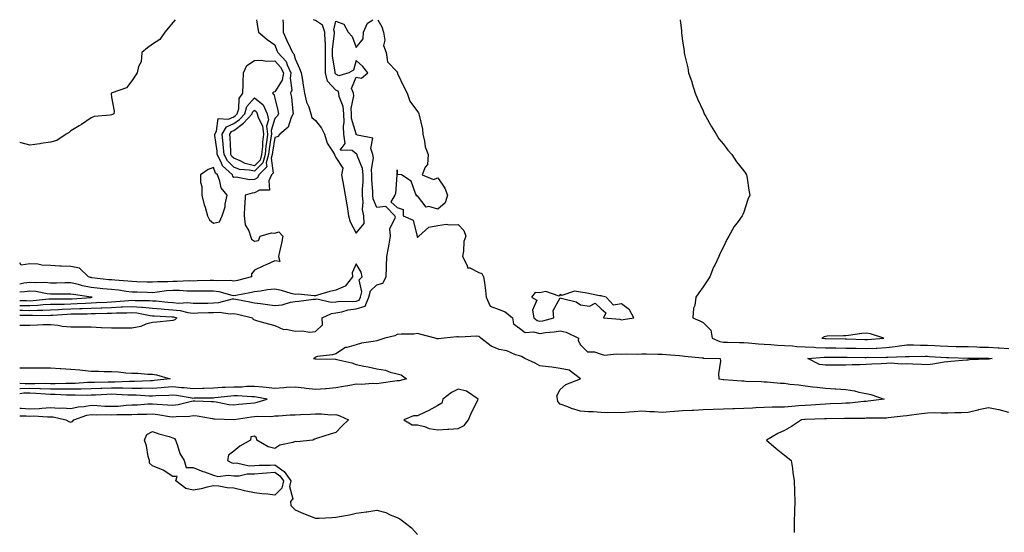
# Model space of a CAD drawing. Units: inches. Extents: x 1010723 to 1013363, y 7295258 to 7297898.
# Drawn here: x 1010723 to 1011206, y 7297647 to 7297898 of the extents above; entities that cross this region are included whole.
import ezdxf

# ---------------------------------------------------------------- set-up
doc = ezdxf.new("R2010")
doc.units = ezdxf.units.IN
doc.header["$MEASUREMENT"] = 0
doc.layers.add('Contour_10107295', color=7, linetype='Continuous', true_color=0x39b465)

msp = doc.modelspace()

# ---------------------------------------------------------------- linework, layer by layer
at = {"layer": 'Contour_10107295'}
for points in [[(1010799.16, 7297898, 3170), (1010798.05, 7297896.67, 3170), (1010795.93, 7297894.04, 3170), (1010794.12, 7297891.92, 3170), (1010791.65, 7297888.32, 3170), (1010788.05, 7297885.98, 3170), (1010785.68, 7297884.29, 3170), (1010782.89, 7297881.92, 3170), (1010782.64, 7297877.33, 3170), (1010781.26, 7297875.13, 3170), (1010780.66, 7297871.92, 3170), (1010779.56, 7297870.41, 3170), (1010778.05, 7297867.96, 3170), (1010775.43, 7297864.54, 3170), (1010768.32, 7297862.19, 3170), (1010768.05, 7297862.05, 3170), (1010767.98, 7297861.99, 3170), (1010767.89, 7297861.92, 3170), (1010767.81, 7297861.68, 3170), (1010768.05, 7297860.08, 3170), (1010769.29, 7297853.16, 3170), (1010769.09, 7297851.92, 3170), (1010768.43, 7297851.54, 3170), (1010768.05, 7297851.41, 3170), (1010767.36, 7297851.23, 3170), (1010759.47, 7297850.5, 3170), (1010758.05, 7297849.9, 3170), (1010753.29, 7297846.68, 3170), (1010752.09, 7297845.96, 3170), (1010748.05, 7297843.49, 3170), (1010747.27, 7297842.7, 3170), (1010745.73, 7297841.92, 3170), (1010741.13, 7297838.84, 3170), (1010738.05, 7297838.02, 3170), (1010733.41, 7297837.28, 3170), (1010732.82, 7297837.15, 3170), (1010728.05, 7297836.47, 3170), (1010723.72, 7297837.59, 3170), (1010723, 7297837.81, 3170)], [(1010839.16, 7297898, 3171), (1010839.76, 7297893.63, 3171), (1010840.04, 7297891.92, 3171), (1010844.38, 7297888.25, 3171), (1010848.05, 7297885.72, 3171), (1010849.09, 7297882.96, 3171), (1010849.57, 7297881.92, 3171), (1010853.63, 7297877.5, 3171), (1010854.12, 7297875.85, 3171), (1010855.97, 7297871.92, 3171), (1010855.54, 7297869.41, 3171), (1010856.48, 7297863.49, 3171), (1010855.84, 7297861.92, 3171), (1010856.21, 7297860.08, 3171), (1010856.97, 7297853, 3171), (1010857.15, 7297851.92, 3171), (1010856.17, 7297850.04, 3171), (1010854.57, 7297845.4, 3171), (1010850.51, 7297841.92, 3171), (1010849.44, 7297840.53, 3171), (1010848.05, 7297840.21, 3171), (1010846.88, 7297833.09, 3171), (1010846.78, 7297831.92, 3171), (1010846.28, 7297830.15, 3171), (1010847.25, 7297822.72, 3171), (1010846.45, 7297821.92, 3171), (1010845.12, 7297818.99, 3171), (1010845.54, 7297814.43, 3171), (1010840.51, 7297814.38, 3171), (1010838.05, 7297813.08, 3171), (1010836.95, 7297813.02, 3171), (1010833.6, 7297811.92, 3171), (1010833.37, 7297807.24, 3171), (1010833.27, 7297806.7, 3171), (1010833.11, 7297801.92, 3171), (1010833.52, 7297797.39, 3171), (1010835.42, 7297794.55, 3171), (1010836.2, 7297791.92, 3171), (1010836.62, 7297790.49, 3171), (1010838.05, 7297789.49, 3171), (1010840.13, 7297789.84, 3171), (1010840.88, 7297791.92, 3171), (1010846.48, 7297793.49, 3171), (1010848.05, 7297793.37, 3171), (1010850.13, 7297794, 3171), (1010852.06, 7297791.92, 3171), (1010851.44, 7297788.53, 3171), (1010850.32, 7297784.19, 3171), (1010849.85, 7297781.92, 3171), (1010850.48, 7297779.49, 3171), (1010848.05, 7297779.82, 3171), (1010844.19, 7297778.06, 3171), (1010842.61, 7297777.36, 3171), (1010838.05, 7297775.2, 3171), (1010836.59, 7297773.38, 3171), (1010836.67, 7297771.92, 3171), (1010829.74, 7297770.23, 3171), (1010828.05, 7297769.87, 3171), (1010826.29, 7297770.16, 3171), (1010819.97, 7297770, 3171), (1010818.05, 7297770.23, 3171), (1010816.32, 7297770.19, 3171), (1010810.05, 7297769.92, 3171), (1010808.05, 7297769.88, 3171), (1010806.05, 7297769.92, 3171), (1010800.26, 7297769.71, 3171), (1010798.05, 7297769.75, 3171), (1010795.7, 7297769.57, 3171), (1010790.49, 7297769.48, 3171), (1010788.05, 7297769.27, 3171), (1010785.48, 7297769.35, 3171), (1010780.41, 7297769.56, 3171), (1010778.05, 7297769.63, 3171), (1010776, 7297769.87, 3171), (1010769.72, 7297770.25, 3171), (1010768.05, 7297770.42, 3171), (1010766.69, 7297770.56, 3171), (1010758.45, 7297771.52, 3171), (1010758.05, 7297771.56, 3171), (1010757.75, 7297771.62, 3171), (1010756.66, 7297771.92, 3171), (1010752.34, 7297776.21, 3171), (1010748.05, 7297777.01, 3171), (1010743.32, 7297777.19, 3171), (1010742.7, 7297777.27, 3171), (1010738.05, 7297777.49, 3171), (1010733.85, 7297777.72, 3171), (1010731.83, 7297778.14, 3171), (1010728.05, 7297778.41, 3171), (1010723.74, 7297777.61, 3171), (1010723, 7297778.89, 3171)], [(1010723, 7297755.55, 3171), (1010724.41, 7297755.56, 3171), (1010728.05, 7297755.52, 3171), (1010731.81, 7297755.68, 3171), (1010734.34, 7297755.63, 3171), (1010738.05, 7297755.81, 3171), (1010742.09, 7297755.96, 3171), (1010743.87, 7297756.1, 3171), (1010748.05, 7297756.25, 3171), (1010752.53, 7297756.4, 3171), (1010753.57, 7297756.4, 3171), (1010758.05, 7297756.57, 3171), (1010762.89, 7297756.76, 3171), (1010763.2, 7297756.77, 3171), (1010768.05, 7297756.97, 3171), (1010772.78, 7297757.19, 3171), (1010773.37, 7297757.24, 3171), (1010778.05, 7297757.48, 3171), (1010782.9, 7297757.07, 3171), (1010783.21, 7297757.08, 3171), (1010788.05, 7297756.57, 3171), (1010792.36, 7297756.23, 3171), (1010793.81, 7297756.16, 3171), (1010798.05, 7297755.85, 3171), (1010801.65, 7297755.52, 3171), (1010805.45, 7297754.52, 3171), (1010808.05, 7297754.2, 3171), (1010810.37, 7297754.24, 3171), (1010815.54, 7297754.43, 3171), (1010818.05, 7297754.49, 3171), (1010820.76, 7297754.63, 3171), (1010826.16, 7297753.81, 3171), (1010828.05, 7297753.96, 3171), (1010829.74, 7297753.61, 3171), (1010837.13, 7297751.92, 3171), (1010837.38, 7297751.25, 3171), (1010838.05, 7297750.82, 3171), (1010839.59, 7297750.38, 3171), (1010845.07, 7297748.94, 3171), (1010848.05, 7297748.03, 3171), (1010852.35, 7297746.22, 3171), (1010853.72, 7297746.25, 3171), (1010858.05, 7297745.3, 3171), (1010861.59, 7297745.46, 3171), (1010865.05, 7297744.92, 3171), (1010868.05, 7297745.13, 3171), (1010871.48, 7297748.49, 3171), (1010871.3, 7297751.92, 3171), (1010875.9, 7297754.07, 3171), (1010878.05, 7297754.24, 3171), (1010880.89, 7297754.76, 3171), (1010884.11, 7297755.86, 3171), (1010888.05, 7297756.34, 3171), (1010892.31, 7297757.66, 3171), (1010894.17, 7297761.92, 3171), (1010894.95, 7297765.02, 3171), (1010898.05, 7297767.98, 3171), (1010901.08, 7297768.89, 3171), (1010902.64, 7297771.92, 3171), (1010902.84, 7297776.71, 3171), (1010902.84, 7297777.13, 3171), (1010903.05, 7297781.92, 3171), (1010903.82, 7297786.15, 3171), (1010904.1, 7297787.97, 3171), (1010904.79, 7297791.92, 3171), (1010904.48, 7297795.49, 3171), (1010907.27, 7297801.14, 3171), (1010906.96, 7297801.92, 3171), (1010902.55, 7297806.42, 3171), (1010898.05, 7297805.93, 3171), (1010896.36, 7297810.23, 3171), (1010896.17, 7297811.92, 3171), (1010896.17, 7297813.8, 3171), (1010895.71, 7297819.58, 3171), (1010895.72, 7297821.92, 3171), (1010895.47, 7297824.5, 3171), (1010896.45, 7297830.32, 3171), (1010896.17, 7297831.92, 3171), (1010895.11, 7297834.86, 3171), (1010896.11, 7297839.98, 3171), (1010888.61, 7297841.36, 3171), (1010888.05, 7297841.72, 3171), (1010887.94, 7297841.81, 3171), (1010887.92, 7297841.92, 3171), (1010887.91, 7297842.06, 3171), (1010885.76, 7297849.63, 3171), (1010885.65, 7297851.92, 3171), (1010885.45, 7297854.52, 3171), (1010886.78, 7297860.65, 3171), (1010886.59, 7297861.92, 3171), (1010885.76, 7297864.21, 3171), (1010888.05, 7297869.86, 3171), (1010890.67, 7297869.3, 3171), (1010893.7, 7297871.92, 3171), (1010891.26, 7297875.13, 3171), (1010888.05, 7297878.07, 3171), (1010886.66, 7297873.31, 3171), (1010884.38, 7297871.92, 3171), (1010879.43, 7297870.54, 3171), (1010878.05, 7297871.22, 3171), (1010877.71, 7297871.58, 3171), (1010877.62, 7297871.92, 3171), (1010877.62, 7297872.35, 3171), (1010876.4, 7297880.27, 3171), (1010876.41, 7297881.92, 3171), (1010876.36, 7297883.61, 3171), (1010877.37, 7297891.24, 3171), (1010877.35, 7297891.92, 3171), (1010876.99, 7297892.98, 3171), (1010878.05, 7297897.25, 3171), (1010881.86, 7297895.73, 3171), (1010883.98, 7297891.92, 3171), (1010885.94, 7297889.81, 3171), (1010888.05, 7297884.36, 3171), (1010891.34, 7297888.63, 3171), (1010891.6, 7297891.92, 3171), (1010893.59, 7297896.38, 3171), (1010896.2, 7297898, 3171)], [(1010898.67, 7297898, 3171), (1010900.58, 7297894.45, 3171), (1010901.44, 7297891.92, 3171), (1010902.03, 7297887.94, 3171), (1010901.42, 7297885.29, 3171), (1010902.76, 7297881.92, 3171), (1010903.42, 7297877.29, 3171), (1010908.05, 7297872.47, 3171), (1010908.16, 7297872.03, 3171), (1010908.18, 7297871.92, 3171), (1010908.29, 7297871.68, 3171), (1010911.27, 7297865.14, 3171), (1010913.02, 7297861.92, 3171), (1010914.22, 7297858.09, 3171), (1010918.05, 7297853.08, 3171), (1010918.5, 7297852.37, 3171), (1010918.74, 7297851.92, 3171), (1010918.81, 7297851.16, 3171), (1010920.52, 7297844.39, 3171), (1010920.68, 7297841.92, 3171), (1010921.55, 7297838.42, 3171), (1010921.83, 7297835.7, 3171), (1010923.2, 7297831.92, 3171), (1010922.96, 7297827.01, 3171), (1010921.84, 7297825.71, 3171), (1010920.41, 7297821.92, 3171), (1010925.83, 7297819.7, 3171), (1010928.05, 7297820.43, 3171), (1010931.49, 7297815.36, 3171), (1010932.78, 7297811.92, 3171), (1010931.68, 7297808.29, 3171), (1010928.05, 7297805.16, 3171), (1010923.59, 7297806.38, 3171), (1010922.23, 7297806.1, 3171), (1010918.05, 7297811.65, 3171), (1010917.62, 7297811.49, 3171), (1010917.63, 7297811.92, 3171), (1010917.09, 7297812.88, 3171), (1010915, 7297818.87, 3171), (1010910.14, 7297821.92, 3171), (1010908.31, 7297822.18, 3171), (1010908.05, 7297824.33, 3171), (1010907.96, 7297822.01, 3171), (1010907.99, 7297821.92, 3171), (1010907.97, 7297821.84, 3171), (1010907.19, 7297812.78, 3171), (1010906.98, 7297811.92, 3171), (1010904.93, 7297808.8, 3171), (1010908.05, 7297805.96, 3171), (1010911.02, 7297804.89, 3171), (1010911.07, 7297801.92, 3171), (1010915.87, 7297799.74, 3171), (1010917.65, 7297792.32, 3171), (1010917.86, 7297791.92, 3171), (1010917.91, 7297791.78, 3171), (1010918.05, 7297791.31, 3171), (1010918.44, 7297791.53, 3171), (1010918.64, 7297791.92, 3171), (1010923.64, 7297796.33, 3171), (1010928.05, 7297797.14, 3171), (1010932.23, 7297797.74, 3171), (1010933.52, 7297797.39, 3171), (1010938.05, 7297797.69, 3171), (1010940.79, 7297794.66, 3171), (1010941.69, 7297791.92, 3171), (1010940.7, 7297789.27, 3171), (1010940.67, 7297784.54, 3171), (1010940.1, 7297781.92, 3171), (1010942.41, 7297777.56, 3171), (1010942.49, 7297776.36, 3171), (1010943.64, 7297776.33, 3171), (1010948.05, 7297774.16, 3171), (1010949.66, 7297773.53, 3171), (1010950.48, 7297771.92, 3171), (1010950.83, 7297769.14, 3171), (1010951.32, 7297765.19, 3171), (1010951.74, 7297761.92, 3171), (1010953.75, 7297757.62, 3171), (1010958.05, 7297755.89, 3171), (1010961, 7297754.87, 3171), (1010964.55, 7297751.92, 3171), (1010965.06, 7297748.93, 3171), (1010968.05, 7297746.8, 3171), (1010970.79, 7297744.66, 3171), (1010974.89, 7297745.08, 3171), (1010978.05, 7297744.25, 3171), (1010980.8, 7297744.67, 3171), (1010985.04, 7297744.93, 3171), (1010988.05, 7297745.51, 3171), (1010990.97, 7297744.84, 3171), (1010997.05, 7297741.92, 3171), (1010996.87, 7297740.74, 3171), (1010998.05, 7297738.56, 3171), (1011001.38, 7297735.25, 3171), (1011004.85, 7297735.12, 3171), (1011008.05, 7297734, 3171), (1011009.74, 7297733.61, 3171), (1011015.68, 7297734.29, 3171), (1011018.05, 7297733.99, 3171), (1011020.29, 7297734.16, 3171), (1011025.88, 7297734.09, 3171), (1011028.05, 7297734.27, 3171), (1011030.41, 7297734.28, 3171), (1011035.9, 7297734.07, 3171), (1011038.05, 7297734.07, 3171), (1011039.95, 7297733.82, 3171), (1011046.52, 7297733.45, 3171), (1011048.05, 7297733.28, 3171), (1011049.2, 7297733.07, 3171), (1011057.68, 7297732.29, 3171), (1011058.05, 7297732.23, 3171), (1011058.28, 7297732.15, 3171), (1011066.37, 7297731.92, 3171), (1011066.68, 7297730.55, 3171), (1011065.55, 7297724.42, 3171), (1011065.83, 7297721.92, 3171), (1011067.85, 7297721.72, 3171), (1011068.05, 7297721.71, 3171), (1011068.26, 7297721.71, 3171), (1011077.14, 7297721.01, 3171), (1011078.05, 7297720.98, 3171), (1011079.07, 7297720.9, 3171), (1011086.78, 7297720.65, 3171), (1011088.05, 7297720.55, 3171), (1011089.51, 7297720.46, 3171), (1011096, 7297719.87, 3171), (1011098.05, 7297719.76, 3171), (1011100.55, 7297719.42, 3171), (1011105.09, 7297718.96, 3171), (1011108.05, 7297718.53, 3171), (1011111.91, 7297718.06, 3171), (1011114.03, 7297717.9, 3171), (1011118.05, 7297717.36, 3171), (1011122.91, 7297717.06, 3171), (1011123.18, 7297717.05, 3171), (1011128.05, 7297716.71, 3171), (1011132.24, 7297716.11, 3171), (1011134.51, 7297715.46, 3171), (1011138.05, 7297714.8, 3171), (1011140.34, 7297714.21, 3171), (1011146.9, 7297711.92, 3171), (1011139.02, 7297710.95, 3171), (1011138.05, 7297710.89, 3171), (1011136.96, 7297710.83, 3171), (1011129.92, 7297710.05, 3171), (1011128.05, 7297709.96, 3171), (1011126.03, 7297709.9, 3171), (1011120.34, 7297709.63, 3171), (1011118.05, 7297709.58, 3171), (1011115.56, 7297709.43, 3171), (1011110.89, 7297709.08, 3171), (1011108.05, 7297708.92, 3171), (1011104.82, 7297708.69, 3171), (1011101.56, 7297708.41, 3171), (1011098.05, 7297708.15, 3171), (1011094.2, 7297708.07, 3171), (1011091.91, 7297708.06, 3171), (1011088.05, 7297707.97, 3171), (1011083.86, 7297707.73, 3171), (1011082.33, 7297707.64, 3171), (1011078.05, 7297707.39, 3171), (1011073.4, 7297707.27, 3171), (1011072.7, 7297707.27, 3171), (1011068.05, 7297707.14, 3171), (1011063.07, 7297706.94, 3171), (1011063.03, 7297706.94, 3171), (1011058.05, 7297706.73, 3171), (1011053.46, 7297706.51, 3171), (1011052.6, 7297706.47, 3171), (1011048.05, 7297706.27, 3171), (1011044.08, 7297705.89, 3171), (1011041.92, 7297705.79, 3171), (1011038.05, 7297705.46, 3171), (1011034.23, 7297705.74, 3171), (1011031.91, 7297705.78, 3171), (1011028.05, 7297706.11, 3171), (1011024.22, 7297705.75, 3171), (1011021.76, 7297705.63, 3171), (1011018.05, 7297705.31, 3171), (1011014.51, 7297705.46, 3171), (1011011.45, 7297705.32, 3171), (1011008.05, 7297705.5, 3171), (1011004.15, 7297705.82, 3171), (1011001.9, 7297705.77, 3171), (1010998.05, 7297706.15, 3171), (1010993.49, 7297707.36, 3171), (1010991.78, 7297708.19, 3171), (1010988.05, 7297709.6, 3171), (1010986.91, 7297710.78, 3171), (1010986.68, 7297711.92, 3171), (1010986.38, 7297713.59, 3171), (1010988.05, 7297716.7, 3171), (1010990.84, 7297719.13, 3171), (1010997.91, 7297721.92, 3171), (1010992.4, 7297726.27, 3171), (1010988.05, 7297727.09, 3171), (1010983.85, 7297727.72, 3171), (1010982.11, 7297727.86, 3171), (1010978.05, 7297728.39, 3171), (1010975.8, 7297729.67, 3171), (1010970.6, 7297731.92, 3171), (1010968.98, 7297732.85, 3171), (1010968.05, 7297733.26, 3171), (1010966.17, 7297733.8, 3171), (1010961.78, 7297735.65, 3171), (1010958.05, 7297736.42, 3171), (1010954.09, 7297737.96, 3171), (1010949.1, 7297741.92, 3171), (1010948.54, 7297742.41, 3171), (1010948.05, 7297742.74, 3171), (1010947.08, 7297742.89, 3171), (1010938.55, 7297742.42, 3171), (1010938.05, 7297742.55, 3171), (1010937.39, 7297742.58, 3171), (1010931.05, 7297741.92, 3171), (1010928.32, 7297741.65, 3171), (1010928.05, 7297741.54, 3171), (1010927.76, 7297741.63, 3171), (1010926.64, 7297741.92, 3171), (1010919.88, 7297743.75, 3171), (1010918.05, 7297744.21, 3171), (1010916.19, 7297743.78, 3171), (1010910.07, 7297743.94, 3171), (1010908.05, 7297743.63, 3171), (1010906.97, 7297743, 3171), (1010902.07, 7297741.92, 3171), (1010899.12, 7297740.85, 3171), (1010898.05, 7297740.65, 3171), (1010896.37, 7297740.24, 3171), (1010890.58, 7297739.39, 3171), (1010888.05, 7297738.6, 3171), (1010883.41, 7297737.28, 3171), (1010882.69, 7297737.28, 3171), (1010878.05, 7297734.24, 3171), (1010876.32, 7297733.65, 3171), (1010868.98, 7297732.85, 3171), (1010868.05, 7297732.62, 3171), (1010867.63, 7297732.34, 3171), (1010867.1, 7297731.92, 3171), (1010867.94, 7297731.81, 3171), (1010868.05, 7297731.82, 3171), (1010868.17, 7297731.8, 3171), (1010877.79, 7297731.66, 3171), (1010878.05, 7297731.57, 3171), (1010878.56, 7297731.41, 3171), (1010885.91, 7297729.78, 3171), (1010888.05, 7297728.97, 3171), (1010891.76, 7297728.21, 3171), (1010893.91, 7297727.78, 3171), (1010898.05, 7297726.91, 3171), (1010902.31, 7297726.18, 3171), (1010904.67, 7297725.3, 3171), (1010908.05, 7297724.48, 3171), (1010910.08, 7297723.95, 3171), (1010912.62, 7297721.92, 3171), (1010909.02, 7297720.95, 3171), (1010908.05, 7297720.95, 3171), (1010906.97, 7297720.84, 3171), (1010900.21, 7297719.76, 3171), (1010898.05, 7297719.57, 3171), (1010895.77, 7297719.64, 3171), (1010890.76, 7297719.21, 3171), (1010888.05, 7297719.28, 3171), (1010884.85, 7297718.72, 3171), (1010881.82, 7297718.15, 3171), (1010878.05, 7297717.5, 3171), (1010873.27, 7297717.14, 3171), (1010872.91, 7297717.06, 3171), (1010868.05, 7297716.8, 3171), (1010863.42, 7297717.29, 3171), (1010862.55, 7297717.42, 3171), (1010858.05, 7297717.93, 3171), (1010853.8, 7297717.67, 3171), (1010852.46, 7297717.51, 3171), (1010848.05, 7297717.28, 3171), (1010843.92, 7297717.79, 3171), (1010842.17, 7297717.8, 3171), (1010838.05, 7297718.22, 3171), (1010834.28, 7297718.15, 3171), (1010832.04, 7297717.93, 3171), (1010828.05, 7297717.86, 3171), (1010823.77, 7297717.64, 3171), (1010822.31, 7297717.66, 3171), (1010818.05, 7297717.42, 3171), (1010813.39, 7297717.26, 3171), (1010812.74, 7297717.23, 3171), (1010808.05, 7297717.09, 3171), (1010803.7, 7297717.57, 3171), (1010802.36, 7297717.61, 3171), (1010798.05, 7297718.03, 3171), (1010793.85, 7297717.72, 3171), (1010792.41, 7297717.56, 3171), (1010788.05, 7297717.27, 3171), (1010783.44, 7297717.31, 3171), (1010782.7, 7297717.27, 3171), (1010778.05, 7297717.3, 3171), (1010773.49, 7297717.36, 3171), (1010772.65, 7297717.32, 3171), (1010768.05, 7297717.37, 3171), (1010763.33, 7297717.2, 3171), (1010762.77, 7297717.2, 3171), (1010758.05, 7297717.04, 3171), (1010753.06, 7297716.93, 3171), (1010753.04, 7297716.93, 3171), (1010748.05, 7297716.83, 3171), (1010743.1, 7297716.87, 3171), (1010743, 7297716.87, 3171), (1010738.05, 7297716.91, 3171), (1010733.23, 7297717.1, 3171), (1010732.88, 7297717.09, 3171), (1010728.05, 7297717.24, 3171), (1010723.27, 7297717.14, 3171), (1010723, 7297717.16, 3171)], [(1010852, 7297898, 3172), (1010852.01, 7297897.96, 3172), (1010852.11, 7297895.98, 3172), (1010852.22, 7297891.92, 3172), (1010853.92, 7297887.79, 3172), (1010855.56, 7297884.41, 3172), (1010856.7, 7297881.92, 3172), (1010857.35, 7297881.22, 3172), (1010858.05, 7297878.88, 3172), (1010860.24, 7297874.11, 3172), (1010861.04, 7297871.92, 3172), (1010861.59, 7297868.38, 3172), (1010862.07, 7297865.94, 3172), (1010862.64, 7297861.92, 3172), (1010863.67, 7297857.55, 3172), (1010864.71, 7297855.26, 3172), (1010865.83, 7297851.92, 3172), (1010866.17, 7297850.05, 3172), (1010868.05, 7297848.63, 3172), (1010870.96, 7297844.83, 3172), (1010872.39, 7297841.92, 3172), (1010873.69, 7297837.56, 3172), (1010876.41, 7297833.56, 3172), (1010877.31, 7297831.92, 3172), (1010877.52, 7297831.39, 3172), (1010878.05, 7297830.51, 3172), (1010881.38, 7297825.25, 3172), (1010880.76, 7297821.92, 3172), (1010881.38, 7297818.59, 3172), (1010881.92, 7297815.79, 3172), (1010882.63, 7297811.92, 3172), (1010883.44, 7297807.31, 3172), (1010883.56, 7297806.41, 3172), (1010884.29, 7297801.92, 3172), (1010885.08, 7297798.95, 3172), (1010888.05, 7297793.39, 3172), (1010891.88, 7297798.09, 3172), (1010891.74, 7297801.92, 3172), (1010891.14, 7297805.01, 3172), (1010891.47, 7297808.5, 3172), (1010891.06, 7297811.92, 3172), (1010891.08, 7297814.95, 3172), (1010891.41, 7297818.56, 3172), (1010891.43, 7297821.92, 3172), (1010891.14, 7297825.01, 3172), (1010888.47, 7297831.5, 3172), (1010888.39, 7297831.92, 3172), (1010888.3, 7297832.17, 3172), (1010888.05, 7297832.33, 3172), (1010886.06, 7297833.91, 3172), (1010880.14, 7297834.01, 3172), (1010882.59, 7297837.38, 3172), (1010881.99, 7297841.92, 3172), (1010881.72, 7297845.59, 3172), (1010882.12, 7297847.85, 3172), (1010881.94, 7297851.92, 3172), (1010881.66, 7297855.53, 3172), (1010879.68, 7297860.29, 3172), (1010879.44, 7297861.92, 3172), (1010879.07, 7297862.94, 3172), (1010878.05, 7297863.43, 3172), (1010873.98, 7297867.85, 3172), (1010872.87, 7297871.92, 3172), (1010872.92, 7297876.79, 3172), (1010872.96, 7297877.01, 3172), (1010872.99, 7297881.92, 3172), (1010872.86, 7297886.73, 3172), (1010872.77, 7297887.2, 3172), (1010872.59, 7297891.92, 3172), (1010871.44, 7297895.31, 3172), (1010868.05, 7297897.54, 3172), (1010867.08, 7297898, 3172)], [(1011046.77, 7297898, 3172), (1011047.42, 7297892.55, 3172), (1011047.49, 7297891.92, 3172), (1011047.57, 7297891.44, 3172), (1011048.05, 7297887.71, 3172), (1011048.78, 7297882.65, 3172), (1011048.82, 7297881.92, 3172), (1011049, 7297880.97, 3172), (1011050.55, 7297874.42, 3172), (1011050.93, 7297871.92, 3172), (1011052.48, 7297867.49, 3172), (1011052.79, 7297866.66, 3172), (1011054.21, 7297861.92, 3172), (1011055.36, 7297859.23, 3172), (1011058.05, 7297853.35, 3172), (1011058.48, 7297852.35, 3172), (1011058.67, 7297851.92, 3172), (1011059.5, 7297850.47, 3172), (1011062.02, 7297845.89, 3172), (1011064.46, 7297841.92, 3172), (1011065.81, 7297839.68, 3172), (1011068.05, 7297836.92, 3172), (1011070.17, 7297834.04, 3172), (1011072.17, 7297831.92, 3172), (1011074.43, 7297828.3, 3172), (1011078.05, 7297823.92, 3172), (1011078.84, 7297822.71, 3172), (1011079.43, 7297821.92, 3172), (1011079.69, 7297820.28, 3172), (1011080.55, 7297814.42, 3172), (1011080.96, 7297811.92, 3172), (1011080.08, 7297809.89, 3172), (1011078.05, 7297803.65, 3172), (1011077.49, 7297802.48, 3172), (1011077.25, 7297801.92, 3172), (1011075.24, 7297799.11, 3172), (1011073.35, 7297796.62, 3172), (1011070.76, 7297791.92, 3172), (1011069.72, 7297790.25, 3172), (1011068.05, 7297786.66, 3172), (1011066.44, 7297783.53, 3172), (1011065.85, 7297781.92, 3172), (1011063.76, 7297777.63, 3172), (1011063.26, 7297776.71, 3172), (1011061.3, 7297771.92, 3172), (1011060, 7297769.97, 3172), (1011058.05, 7297767, 3172), (1011055.93, 7297764.04, 3172), (1011054.57, 7297761.92, 3172), (1011053.98, 7297757.85, 3172), (1011053.32, 7297756.65, 3172), (1011053.08, 7297751.92, 3172), (1011056.55, 7297750.42, 3172), (1011058.05, 7297749.59, 3172), (1011061.94, 7297745.81, 3172), (1011062.56, 7297741.92, 3172), (1011066.34, 7297740.21, 3172), (1011068.05, 7297739.87, 3172), (1011070.08, 7297739.89, 3172), (1011075.9, 7297739.77, 3172), (1011078.05, 7297739.79, 3172), (1011080.35, 7297739.62, 3172), (1011085.27, 7297739.14, 3172), (1011088.05, 7297738.92, 3172), (1011091.21, 7297738.76, 3172), (1011094.6, 7297738.47, 3172), (1011098.05, 7297738.31, 3172), (1011101.87, 7297738.1, 3172), (1011103.98, 7297737.85, 3172), (1011108.05, 7297737.65, 3172), (1011112.54, 7297737.43, 3172), (1011113.41, 7297737.28, 3172), (1011118.05, 7297737.1, 3172), (1011122.89, 7297737.08, 3172), (1011123.21, 7297737.08, 3172), (1011128.05, 7297737.06, 3172), (1011133.02, 7297736.95, 3172), (1011133.08, 7297736.95, 3172), (1011138.05, 7297736.85, 3172), (1011142.92, 7297737.05, 3172), (1011143.2, 7297737.07, 3172), (1011148.05, 7297737.28, 3172), (1011152.22, 7297737.75, 3172), (1011154.33, 7297738.2, 3172), (1011158.05, 7297738.71, 3172), (1011161.32, 7297738.65, 3172), (1011164.65, 7297738.52, 3172), (1011168.05, 7297738.47, 3172), (1011171.68, 7297738.29, 3172), (1011174.31, 7297738.18, 3172), (1011178.05, 7297737.98, 3172), (1011182.08, 7297737.89, 3172), (1011183.97, 7297737.84, 3172), (1011188.05, 7297737.74, 3172), (1011192.35, 7297737.62, 3172), (1011193.69, 7297737.56, 3172), (1011198.05, 7297737.45, 3172), (1011202.81, 7297737.16, 3172), (1011203.26, 7297737.13, 3172), (1011208.05, 7297736.84, 3172)], [(1010888.05, 7297760.09, 3172), (1010889.45, 7297760.52, 3172), (1010890.05, 7297761.92, 3172), (1010890.74, 7297764.61, 3172), (1010889.43, 7297770.54, 3172), (1010890.97, 7297771.92, 3172), (1010890.39, 7297774.26, 3172), (1010888.05, 7297778.36, 3172), (1010886.08, 7297773.89, 3172), (1010886.22, 7297771.92, 3172), (1010882.53, 7297767.44, 3172), (1010878.05, 7297765.48, 3172), (1010875.12, 7297764.85, 3172), (1010869.08, 7297762.95, 3172), (1010868.05, 7297762.69, 3172), (1010867.33, 7297762.64, 3172), (1010859.53, 7297763.4, 3172), (1010858.05, 7297763.35, 3172), (1010856.18, 7297763.79, 3172), (1010851.34, 7297765.21, 3172), (1010848.05, 7297765.89, 3172), (1010844.44, 7297765.53, 3172), (1010841.13, 7297765, 3172), (1010838.05, 7297764.65, 3172), (1010835.82, 7297764.15, 3172), (1010828.93, 7297762.8, 3172), (1010828.05, 7297762.61, 3172), (1010827.23, 7297762.74, 3172), (1010820.79, 7297764.66, 3172), (1010818.05, 7297764.99, 3172), (1010815.04, 7297764.93, 3172), (1010811.08, 7297764.95, 3172), (1010808.05, 7297764.89, 3172), (1010805.02, 7297764.95, 3172), (1010801.34, 7297765.21, 3172), (1010798.05, 7297765.26, 3172), (1010794.94, 7297765.03, 3172), (1010790.52, 7297764.39, 3172), (1010788.05, 7297764.18, 3172), (1010785.72, 7297764.25, 3172), (1010780.52, 7297764.39, 3172), (1010778.05, 7297764.47, 3172), (1010775.18, 7297764.79, 3172), (1010771.49, 7297765.36, 3172), (1010768.05, 7297765.71, 3172), (1010763.81, 7297766.16, 3172), (1010762.42, 7297766.3, 3172), (1010758.05, 7297766.77, 3172), (1010753.75, 7297767.62, 3172), (1010751.82, 7297768.15, 3172), (1010748.05, 7297769, 3172), (1010745.09, 7297768.96, 3172), (1010741.07, 7297768.9, 3172), (1010738.05, 7297768.86, 3172), (1010735.27, 7297769.14, 3172), (1010730.95, 7297769.02, 3172), (1010728.05, 7297769.25, 3172), (1010724.95, 7297768.82, 3172), (1010723, 7297768.42, 3172)], [(1010758.05, 7297761.89, 3173), (1010758.08, 7297761.89, 3173), (1010758.61, 7297761.92, 3173), (1010758.1, 7297761.97, 3173), (1010758.05, 7297761.98, 3173), (1010757.98, 7297761.99, 3173), (1010749.37, 7297763.24, 3173), (1010748.05, 7297763.54, 3173), (1010746.45, 7297763.52, 3173), (1010739.56, 7297763.43, 3173), (1010738.05, 7297763.41, 3173), (1010736.39, 7297763.58, 3173), (1010730.84, 7297764.71, 3173), (1010728.05, 7297764.94, 3173), (1010725.39, 7297764.58, 3173), (1010723, 7297764.46, 3173)], [(1010723, 7297760.38, 3173), (1010726.41, 7297760.28, 3173), (1010728.05, 7297760.26, 3173), (1010729.64, 7297760.33, 3173), (1010737.28, 7297761.15, 3173), (1010738.05, 7297761.18, 3173), (1010738.76, 7297761.21, 3173), (1010747.29, 7297761.16, 3173), (1010748.05, 7297761.19, 3173), (1010748.76, 7297761.21, 3173), (1010758.02, 7297761.89, 3173), (1010758.05, 7297761.89, 3173)], [(1010723, 7297757.97, 3172), (1010724.07, 7297757.94, 3172), (1010728.05, 7297757.9, 3172), (1010731.92, 7297758.05, 3172), (1010734.46, 7297758.33, 3172), (1010738.05, 7297758.49, 3172), (1010741.35, 7297758.62, 3172), (1010744.73, 7297758.6, 3172), (1010748.05, 7297758.72, 3172), (1010751.15, 7297758.82, 3172), (1010755.26, 7297759.13, 3172), (1010758.05, 7297759.23, 3172), (1010760.64, 7297759.33, 3172), (1010765.75, 7297759.62, 3172), (1010768.05, 7297759.71, 3172), (1010770.16, 7297759.81, 3172), (1010776.51, 7297760.38, 3172), (1010778.05, 7297760.46, 3172), (1010779.65, 7297760.32, 3172), (1010786.57, 7297760.44, 3172), (1010788.05, 7297760.27, 3172), (1010789.84, 7297760.13, 3172), (1010795.64, 7297759.51, 3172), (1010798.05, 7297759.32, 3172), (1010800.89, 7297759.08, 3172), (1010805.48, 7297759.35, 3172), (1010808.05, 7297759.04, 3172), (1010810.87, 7297759.1, 3172), (1010815.25, 7297759.12, 3172), (1010818.05, 7297759.18, 3172), (1010820.66, 7297759.31, 3172), (1010827.3, 7297761.17, 3172), (1010828.05, 7297761.23, 3172), (1010828.92, 7297761.05, 3172), (1010835.83, 7297759.7, 3172), (1010838.05, 7297759.22, 3172), (1010841.09, 7297758.88, 3172), (1010844.47, 7297758.34, 3172), (1010848.05, 7297757.98, 3172), (1010851.74, 7297758.23, 3172), (1010855.73, 7297759.6, 3172), (1010858.05, 7297759.85, 3172), (1010859.9, 7297760.07, 3172), (1010867.1, 7297760.97, 3172), (1010868.05, 7297761.09, 3172), (1010868.76, 7297761.21, 3172), (1010875.68, 7297759.55, 3172), (1010878.05, 7297759.75, 3172), (1010879.89, 7297760.08, 3172), (1010885.96, 7297759.83, 3172), (1010888.05, 7297760.09, 3172)], [(1010723, 7297753.14, 3170), (1010726.8, 7297753.17, 3170), (1010728.05, 7297753.15, 3170), (1010729.34, 7297753.21, 3170), (1010736.9, 7297753.07, 3170), (1010738.05, 7297753.12, 3170), (1010739.3, 7297753.17, 3170), (1010746.26, 7297753.71, 3170), (1010748.05, 7297753.78, 3170), (1010749.97, 7297753.84, 3170), (1010756.13, 7297753.84, 3170), (1010758.05, 7297753.91, 3170), (1010760.12, 7297753.99, 3170), (1010765.83, 7297754.14, 3170), (1010768.05, 7297754.22, 3170), (1010770.46, 7297754.33, 3170), (1010775.59, 7297754.38, 3170), (1010778.05, 7297754.51, 3170), (1010780.43, 7297754.3, 3170), (1010787.01, 7297752.96, 3170), (1010788.05, 7297752.86, 3170), (1010788.92, 7297752.79, 3170), (1010797.57, 7297752.4, 3170), (1010798.05, 7297752.36, 3170), (1010798.45, 7297752.32, 3170), (1010799.97, 7297751.92, 3170), (1010799.09, 7297750.88, 3170), (1010798.05, 7297750.53, 3170)], [(1010798.05, 7297750.53, 3170), (1010796.6, 7297750.47, 3170), (1010790.29, 7297749.68, 3170), (1010788.05, 7297749.62, 3170), (1010784.83, 7297748.7, 3170), (1010782.37, 7297747.6, 3170), (1010778.05, 7297746.82, 3170), (1010772.95, 7297746.82, 3170), (1010768.05, 7297746.83, 3170), (1010763.16, 7297747.03, 3170), (1010762.93, 7297747.04, 3170), (1010758.05, 7297747.23, 3170), (1010753.39, 7297747.26, 3170), (1010752.71, 7297747.26, 3170), (1010748.05, 7297747.28, 3170), (1010743.8, 7297747.67, 3170), (1010741.91, 7297748.06, 3170), (1010738.05, 7297748.49, 3170), (1010734.51, 7297748.38, 3170), (1010731.74, 7297748.23, 3170), (1010728.05, 7297748.1, 3170), (1010724.2, 7297748.07, 3170), (1010723, 7297748.11, 3170)], [(1010723, 7297727.33, 3170), (1010723.42, 7297727.29, 3170), (1010728.05, 7297727.36, 3170), (1010732.65, 7297727.32, 3170), (1010733.48, 7297727.35, 3170), (1010738.05, 7297727.3, 3170), (1010742.91, 7297727.06, 3170), (1010743.18, 7297727.05, 3170), (1010748.05, 7297726.78, 3170), (1010752.51, 7297726.38, 3170), (1010753.78, 7297726.19, 3170), (1010758.05, 7297725.76, 3170), (1010761.79, 7297725.66, 3170), (1010764.37, 7297725.6, 3170), (1010768.05, 7297725.49, 3170), (1010771.49, 7297725.36, 3170), (1010775.02, 7297724.95, 3170), (1010778.05, 7297724.81, 3170), (1010780.89, 7297724.76, 3170), (1010785.75, 7297724.22, 3170), (1010788.05, 7297724.19, 3170), (1010790.11, 7297723.98, 3170), (1010796.76, 7297721.92, 3170), (1010788.89, 7297721.08, 3170), (1010788.05, 7297721.02, 3170), (1010787.15, 7297721.02, 3170), (1010779.3, 7297720.67, 3170), (1010778.05, 7297720.68, 3170), (1010776.82, 7297720.69, 3170), (1010769.63, 7297720.34, 3170), (1010768.05, 7297720.36, 3170), (1010766.43, 7297720.3, 3170), (1010759.74, 7297720.23, 3170), (1010758.05, 7297720.17, 3170), (1010756.26, 7297720.13, 3170), (1010750.26, 7297719.71, 3170), (1010748.05, 7297719.66, 3170), (1010745.81, 7297719.68, 3170), (1010740.46, 7297719.51, 3170), (1010738.05, 7297719.52, 3170), (1010735.74, 7297719.61, 3170), (1010730.49, 7297719.48, 3170), (1010728.05, 7297719.56, 3170), (1010725.64, 7297719.51, 3170), (1010723, 7297719.64, 3170)], [(1010838.05, 7297710.28, 3172), (1010839.51, 7297710.46, 3172), (1010844.35, 7297711.92, 3172), (1010839.16, 7297713.03, 3172), (1010838.05, 7297713.14, 3172), (1010836.85, 7297713.12, 3172), (1010829.73, 7297713.6, 3172), (1010828.05, 7297713.57, 3172), (1010826.48, 7297713.49, 3172), (1010818.72, 7297712.59, 3172), (1010818.05, 7297712.55, 3172), (1010817.43, 7297712.54, 3172), (1010808.54, 7297712.41, 3172), (1010808.05, 7297712.4, 3172), (1010807.51, 7297712.46, 3172), (1010799.94, 7297713.81, 3172), (1010798.05, 7297714, 3172), (1010796.11, 7297713.86, 3172), (1010789.78, 7297713.65, 3172), (1010788.05, 7297713.53, 3172), (1010786.43, 7297713.54, 3172), (1010780.05, 7297713.92, 3172), (1010778.05, 7297713.93, 3172), (1010776.02, 7297713.95, 3172), (1010770.48, 7297714.35, 3172), (1010768.05, 7297714.38, 3172), (1010765.68, 7297714.29, 3172), (1010760.1, 7297713.97, 3172), (1010758.05, 7297713.9, 3172), (1010756.11, 7297713.86, 3172), (1010750.17, 7297714.04, 3172), (1010748.05, 7297714, 3172), (1010745.95, 7297714.02, 3172), (1010740.41, 7297714.28, 3172), (1010738.05, 7297714.3, 3172), (1010735.58, 7297714.39, 3172), (1010730.97, 7297714.84, 3172), (1010728.05, 7297714.94, 3172), (1010725.1, 7297714.87, 3172), (1010723, 7297714.67, 3172)], [(1010723, 7297707.62, 3172), (1010723.66, 7297707.53, 3172), (1010728.05, 7297707.28, 3172), (1010732.51, 7297707.46, 3172), (1010733.78, 7297707.65, 3172), (1010738.05, 7297707.87, 3172), (1010742.36, 7297707.61, 3172), (1010743.88, 7297707.75, 3172), (1010748.05, 7297707.42, 3172), (1010751.7, 7297708.27, 3172), (1010754.55, 7297708.42, 3172), (1010758.05, 7297709.03, 3172), (1010761.05, 7297708.92, 3172), (1010764.74, 7297708.61, 3172), (1010768.05, 7297708.49, 3172), (1010771.33, 7297708.64, 3172), (1010775.15, 7297709.02, 3172), (1010778.05, 7297709.17, 3172), (1010780.7, 7297709.27, 3172), (1010785.81, 7297709.68, 3172), (1010788.05, 7297709.78, 3172), (1010790.43, 7297709.54, 3172), (1010795.43, 7297709.3, 3172), (1010798.05, 7297709, 3172), (1010800.64, 7297709.33, 3172), (1010807.18, 7297711.05, 3172), (1010808.05, 7297711.19, 3172), (1010808.85, 7297711.12, 3172), (1010817.05, 7297710.92, 3172), (1010818.05, 7297710.82, 3172), (1010819.31, 7297710.66, 3172), (1010825.56, 7297709.43, 3172), (1010828.05, 7297709.17, 3172), (1010830.49, 7297709.48, 3172), (1010836.17, 7297710.05, 3172), (1010838.05, 7297710.28, 3172)], [(1011208.05, 7297705.47, 3172), (1011203.26, 7297706.71, 3172), (1011202.95, 7297706.82, 3172), (1011198.05, 7297707.82, 3172), (1011193.19, 7297706.78, 3172), (1011192.79, 7297706.66, 3172), (1011188.05, 7297705.48, 3172), (1011184.6, 7297705.37, 3172), (1011181.44, 7297705.31, 3172), (1011178.05, 7297705.2, 3172), (1011174.85, 7297705.12, 3172), (1011171.38, 7297705.25, 3172), (1011168.05, 7297705.17, 3172), (1011165.16, 7297704.81, 3172), (1011160.32, 7297704.19, 3172), (1011158.05, 7297703.9, 3172), (1011156.24, 7297703.73, 3172), (1011148.9, 7297702.77, 3172), (1011148.05, 7297702.68, 3172), (1011147.34, 7297702.63, 3172), (1011138.79, 7297702.66, 3172), (1011138.05, 7297702.62, 3172), (1011137.39, 7297702.58, 3172), (1011128.67, 7297702.55, 3172), (1011128.05, 7297702.52, 3172), (1011127.47, 7297702.5, 3172), (1011118.54, 7297702.41, 3172), (1011118.05, 7297702.4, 3172), (1011117.6, 7297702.37, 3172), (1011108.16, 7297702.03, 3172), (1011108.05, 7297702.03, 3172), (1011107.95, 7297702.02, 3172), (1011106.4, 7297701.92, 3172), (1011101.35, 7297698.62, 3172), (1011098.05, 7297696.67, 3172), (1011094.74, 7297695.23, 3172), (1011089.11, 7297691.92, 3172), (1011093.9, 7297687.77, 3172), (1011098.05, 7297684.59, 3172), (1011099.51, 7297683.38, 3172), (1011101.34, 7297681.92, 3172), (1011101.9, 7297678.07, 3172), (1011102.11, 7297675.98, 3172), (1011102.74, 7297671.92, 3172), (1011102.9, 7297667.07, 3172), (1011102.92, 7297666.79, 3172), (1011103.08, 7297661.92, 3172), (1011102.95, 7297657.02, 3172), (1011102.95, 7297656.82, 3172), (1011102.8, 7297651.92, 3172), (1011102.74, 7297647.23, 3172), (1011102.74, 7297646.61, 3172)], [(1010723, 7297703.75, 3171), (1010726.15, 7297703.82, 3171), (1010728.05, 7297703.72, 3171), (1010729.92, 7297703.8, 3171), (1010736.62, 7297703.35, 3171), (1010738.05, 7297703.42, 3171), (1010739.47, 7297703.34, 3171), (1010745.7, 7297701.92, 3171), (1010747.13, 7297701, 3171), (1010748.05, 7297700.79, 3171), (1010748.87, 7297701.1, 3171), (1010749.62, 7297701.92, 3171), (1010755.88, 7297704.09, 3171), (1010758.05, 7297704.47, 3171), (1010760.5, 7297704.37, 3171), (1010765.55, 7297704.42, 3171), (1010768.05, 7297704.33, 3171), (1010770.57, 7297704.44, 3171), (1010775.55, 7297704.42, 3171), (1010778.05, 7297704.55, 3171), (1010780.78, 7297704.65, 3171), (1010785.31, 7297704.66, 3171), (1010788.05, 7297704.78, 3171), (1010790.65, 7297704.52, 3171), (1010796.44, 7297703.53, 3171), (1010798.05, 7297703.35, 3171), (1010799.69, 7297703.56, 3171), (1010806.24, 7297703.73, 3171), (1010808.05, 7297704.03, 3171), (1010809.97, 7297703.84, 3171), (1010817.5, 7297702.47, 3171), (1010818.05, 7297702.41, 3171), (1010818.48, 7297702.35, 3171), (1010827.93, 7297702.04, 3171), (1010828.05, 7297702.03, 3171), (1010828.17, 7297702.04, 3171), (1010836.66, 7297703.31, 3171), (1010838.05, 7297703.47, 3171), (1010839.81, 7297703.68, 3171), (1010846.48, 7297703.49, 3171), (1010848.05, 7297703.75, 3171), (1010849.97, 7297703.84, 3171), (1010855.69, 7297704.28, 3171), (1010858.05, 7297704.39, 3171), (1010860.67, 7297704.54, 3171), (1010865.35, 7297704.62, 3171), (1010868.05, 7297704.78, 3171), (1010870.98, 7297704.85, 3171), (1010875.63, 7297704.34, 3171), (1010878.05, 7297704.41, 3171), (1010879.95, 7297703.82, 3171), (1010884.15, 7297701.92, 3171), (1010881.11, 7297698.86, 3171), (1010878.05, 7297695.68, 3171), (1010875.18, 7297694.79, 3171), (1010868.97, 7297692.84, 3171), (1010868.05, 7297692.55, 3171), (1010867.52, 7297692.45, 3171), (1010866.7, 7297691.92, 3171), (1010858.93, 7297691.04, 3171), (1010858.05, 7297691.2, 3171), (1010856.9, 7297690.77, 3171), (1010850.49, 7297689.48, 3171), (1010848.05, 7297687.86, 3171), (1010844.8, 7297688.67, 3171), (1010839.2, 7297691.92, 3171), (1010839.12, 7297692.99, 3171), (1010838.05, 7297693.8, 3171), (1010836.36, 7297693.61, 3171), (1010836.15, 7297691.92, 3171), (1010830.94, 7297689.03, 3171), (1010828.05, 7297686.59, 3171), (1010825.41, 7297684.56, 3171), (1010824.89, 7297681.92, 3171), (1010826.97, 7297680.84, 3171), (1010828.05, 7297680.69, 3171), (1010829.25, 7297680.72, 3171), (1010835.52, 7297679.39, 3171), (1010838.05, 7297679.43, 3171), (1010840.38, 7297679.59, 3171), (1010845.79, 7297679.66, 3171), (1010848.05, 7297679.8, 3171), (1010852.71, 7297676.58, 3171), (1010855.87, 7297671.92, 3171), (1010855.25, 7297669.12, 3171), (1010856.89, 7297663.08, 3171), (1010855.74, 7297661.92, 3171), (1010856, 7297659.87, 3171), (1010858.05, 7297657.81, 3171), (1010862.11, 7297655.98, 3171), (1010865.15, 7297654.82, 3171), (1010868.05, 7297653.63, 3171), (1010869.86, 7297653.73, 3171), (1010876.01, 7297653.96, 3171), (1010878.05, 7297654.08, 3171), (1010880.8, 7297654.67, 3171), (1010884.66, 7297655.31, 3171), (1010888.05, 7297656.14, 3171), (1010892.84, 7297656.71, 3171), (1010893.27, 7297656.7, 3171), (1010898.05, 7297657.55, 3171), (1010902.51, 7297656.38, 3171), (1010904.7, 7297655.27, 3171), (1010908.05, 7297653.98, 3171), (1010909.46, 7297653.33, 3171), (1010911.32, 7297651.92, 3171), (1010915.03, 7297648.9, 3171), (1010918.05, 7297645.63, 3171)]]:
    msp.add_polyline3d(points, dxfattribs=at)
for points in [[(1010838.05, 7297819.64, 3170), (1010835.66, 7297819.53, 3170), (1010829.15, 7297820.82, 3170), (1010828.05, 7297820.72, 3170), (1010827.48, 7297821.35, 3170), (1010827.27, 7297821.92, 3170), (1010822.42, 7297826.29, 3170), (1010821.8, 7297828.17, 3170), (1010819.89, 7297831.92, 3170), (1010819.75, 7297833.62, 3170), (1010818.68, 7297841.29, 3170), (1010818.63, 7297841.92, 3170), (1010819.46, 7297843.33, 3170), (1010820.36, 7297849.61, 3170), (1010825.43, 7297849.3, 3170), (1010828.05, 7297850.45, 3170), (1010828.89, 7297851.08, 3170), (1010829.65, 7297851.92, 3170), (1010830.38, 7297854.25, 3170), (1010830.55, 7297859.42, 3170), (1010832.43, 7297861.92, 3170), (1010832.51, 7297866.38, 3170), (1010832.59, 7297867.38, 3170), (1010832.67, 7297871.92, 3170), (1010834.36, 7297875.61, 3170), (1010838.05, 7297878, 3170), (1010841.77, 7297878.2, 3170), (1010843.87, 7297877.74, 3170), (1010848.05, 7297877.88, 3170), (1010850.94, 7297874.81, 3170), (1010852.31, 7297871.92, 3170), (1010851.68, 7297868.29, 3170), (1010848.05, 7297862.58, 3170), (1010847.45, 7297862.52, 3170), (1010846.91, 7297861.92, 3170), (1010847.57, 7297861.44, 3170), (1010848.05, 7297859.49, 3170), (1010849.64, 7297853.51, 3170), (1010849.92, 7297851.92, 3170), (1010849.27, 7297850.7, 3170), (1010848.05, 7297849.6, 3170), (1010846.23, 7297843.74, 3170), (1010846.39, 7297841.92, 3170), (1010846.19, 7297840.06, 3170), (1010845.31, 7297834.66, 3170), (1010845.06, 7297831.92, 3170), (1010843.9, 7297827.77, 3170), (1010844.15, 7297825.82, 3170), (1010840.21, 7297821.92, 3170), (1010839.53, 7297820.44, 3170)], [(1010838.05, 7297823.68, 3169), (1010835.71, 7297824.26, 3169), (1010830.78, 7297824.65, 3169), (1010828.05, 7297825.77, 3169), (1010824.87, 7297828.74, 3169), (1010823.25, 7297831.92, 3169), (1010822.84, 7297836.71, 3169), (1010822.78, 7297837.19, 3169), (1010822.34, 7297841.92, 3169), (1010824.46, 7297845.51, 3169), (1010828.05, 7297847.09, 3169), (1010830.81, 7297849.16, 3169), (1010833.31, 7297851.92, 3169), (1010834.45, 7297855.52, 3169), (1010838.05, 7297859.76, 3169), (1010842.32, 7297856.19, 3169), (1010844.41, 7297851.92, 3169), (1010845.03, 7297848.9, 3169), (1010844.09, 7297845.88, 3169), (1010844.43, 7297841.92, 3169), (1010844, 7297837.87, 3169), (1010843.73, 7297836.24, 3169), (1010843.34, 7297831.92, 3169), (1010842.18, 7297827.79, 3169)], [(1010838.05, 7297826.35, 3168), (1010833.61, 7297827.48, 3168), (1010831.17, 7297828.8, 3168), (1010828.05, 7297830.07, 3168), (1010827.09, 7297830.96, 3168), (1010826.6, 7297831.92, 3168), (1010826.48, 7297833.49, 3168), (1010826.22, 7297840.09, 3168), (1010826.05, 7297841.92, 3168), (1010826.79, 7297843.18, 3168), (1010828.05, 7297843.73, 3168), (1010832.74, 7297847.23, 3168), (1010836.97, 7297851.92, 3168), (1010837.22, 7297852.75, 3168), (1010838.05, 7297853.72, 3168), (1010839.03, 7297852.9, 3168), (1010839.51, 7297851.92, 3168), (1010839.89, 7297850.08, 3168), (1010842.12, 7297845.99, 3168), (1010842.46, 7297841.92, 3168), (1010842.04, 7297837.93, 3168), (1010841.98, 7297835.85, 3168), (1010841.61, 7297831.92, 3168), (1010840.84, 7297829.13, 3168)], [(1010818.05, 7297798.31, 3171), (1010820.98, 7297798.99, 3171), (1010822.25, 7297801.92, 3171), (1010823.67, 7297806.3, 3171), (1010823.77, 7297807.64, 3171), (1010824.73, 7297811.92, 3171), (1010821.74, 7297815.61, 3171), (1010821.16, 7297818.81, 3171), (1010819.93, 7297821.92, 3171), (1010818.94, 7297822.81, 3171), (1010818.05, 7297825.54, 3171), (1010815.37, 7297824.6, 3171), (1010811.64, 7297821.92, 3171), (1010811.66, 7297818.31, 3171), (1010812.34, 7297816.21, 3171), (1010812.35, 7297811.92, 3171), (1010813.44, 7297807.31, 3171), (1010813.87, 7297806.1, 3171), (1010815.06, 7297801.92, 3171), (1010816.06, 7297799.93, 3171)], [(1011018.05, 7297750.9, 3172), (1011018.86, 7297751.11, 3172), (1011024.09, 7297751.92, 3172), (1011021.97, 7297755.84, 3172), (1011018.05, 7297758.73, 3172), (1011014.22, 7297758.09, 3172), (1011010.62, 7297761.92, 3172), (1011008.63, 7297762.5, 3172), (1011008.05, 7297762.58, 3172), (1011007.28, 7297762.69, 3172), (1011000.31, 7297764.18, 3172), (1010998.05, 7297764.44, 3172), (1010995.05, 7297764.92, 3172), (1010988.87, 7297762.74, 3172), (1010988.05, 7297763.3, 3172), (1010987.51, 7297762.46, 3172), (1010980.93, 7297764.8, 3172), (1010978.05, 7297764.16, 3172), (1010975.68, 7297764.29, 3172), (1010973.94, 7297761.92, 3172), (1010976.59, 7297760.46, 3172), (1010974.38, 7297755.59, 3172), (1010975.1, 7297751.92, 3172), (1010976.66, 7297750.53, 3172), (1010978.05, 7297750.16, 3172), (1010979.57, 7297750.4, 3172), (1010984.97, 7297751.92, 3172), (1010984.49, 7297755.48, 3172), (1010988.05, 7297761.64, 3172), (1010988.52, 7297761.45, 3172), (1010995.85, 7297759.72, 3172), (1010998.05, 7297758.3, 3172), (1011002.31, 7297757.66, 3172), (1011005.24, 7297759.11, 3172), (1011008.05, 7297756.3, 3172), (1011010.38, 7297754.25, 3172), (1011009.17, 7297751.92, 3172), (1011017.33, 7297751.2, 3172)], [(1011138.05, 7297741.22, 3173), (1011138.72, 7297741.25, 3173), (1011146.67, 7297741.92, 3173), (1011140.21, 7297744.08, 3173), (1011138.05, 7297744.34, 3173), (1011135.86, 7297744.11, 3173), (1011129.37, 7297743.24, 3173), (1011128.05, 7297743.1, 3173), (1011126.92, 7297743.05, 3173), (1011118.96, 7297742.83, 3173), (1011118.05, 7297742.79, 3173), (1011117.39, 7297742.58, 3173), (1011116.33, 7297741.92, 3173), (1011117.81, 7297741.68, 3173), (1011118.05, 7297741.67, 3173), (1011118.3, 7297741.67, 3173), (1011127.72, 7297741.59, 3173), (1011128.05, 7297741.59, 3173), (1011128.39, 7297741.58, 3173), (1011137.36, 7297741.23, 3173)], [(1011198.05, 7297731.63, 3171), (1011197.72, 7297731.59, 3171), (1011188.73, 7297731.24, 3171), (1011188.05, 7297731.16, 3171), (1011187.24, 7297731.11, 3171), (1011179.54, 7297730.43, 3171), (1011178.05, 7297730.35, 3171), (1011176.24, 7297730.11, 3171), (1011170.76, 7297729.21, 3171), (1011168.05, 7297728.89, 3171), (1011165.16, 7297729.03, 3171), (1011160.84, 7297729.13, 3171), (1011158.05, 7297729.25, 3171), (1011155.26, 7297729.13, 3171), (1011150.34, 7297729.63, 3171), (1011148.05, 7297729.49, 3171), (1011145.39, 7297729.26, 3171), (1011140.76, 7297729.21, 3171), (1011138.05, 7297728.94, 3171), (1011134.98, 7297728.85, 3171), (1011131.16, 7297728.81, 3171), (1011128.05, 7297728.73, 3171), (1011124.82, 7297728.69, 3171), (1011121.27, 7297728.7, 3171), (1011118.05, 7297728.65, 3171), (1011115.15, 7297729.02, 3171), (1011109.39, 7297731.92, 3171), (1011117.42, 7297732.55, 3171), (1011118.05, 7297732.53, 3171), (1011128.05, 7297732.53, 3171), (1011128.65, 7297732.52, 3171), (1011137.47, 7297732.5, 3171), (1011138.05, 7297732.49, 3171), (1011138.64, 7297732.51, 3171), (1011147.48, 7297732.49, 3171), (1011148.05, 7297732.52, 3171), (1011148.72, 7297732.59, 3171), (1011157.11, 7297732.86, 3171), (1011158.05, 7297732.98, 3171), (1011159.09, 7297732.96, 3171), (1011166.94, 7297733.03, 3171), (1011168.05, 7297733.01, 3171), (1011169.09, 7297732.96, 3171), (1011177.48, 7297732.49, 3171), (1011178.05, 7297732.46, 3171), (1011178.57, 7297732.44, 3171), (1011187.8, 7297732.17, 3171), (1011188.05, 7297732.16, 3171), (1011188.28, 7297732.15, 3171), (1011197.94, 7297732.03, 3171), (1011198.05, 7297732.03, 3171), (1011198.15, 7297732.02, 3171), (1011199.77, 7297731.92, 3171), (1011198.31, 7297731.66, 3171)], [(1010938.05, 7297697.66, 3172), (1010940.87, 7297699.1, 3172), (1010943.13, 7297701.92, 3172), (1010944.56, 7297705.41, 3172), (1010947.71, 7297711.58, 3172), (1010947.87, 7297711.92, 3172), (1010942.06, 7297715.93, 3172), (1010938.05, 7297716.95, 3172), (1010934.72, 7297715.25, 3172), (1010930.51, 7297711.92, 3172), (1010930, 7297709.97, 3172), (1010928.05, 7297708.94, 3172), (1010923.54, 7297706.43, 3172), (1010921.82, 7297705.69, 3172), (1010918.05, 7297703.9, 3172), (1010916.14, 7297703.83, 3172), (1010911.37, 7297701.92, 3172), (1010915.5, 7297699.37, 3172), (1010918.05, 7297699.37, 3172), (1010921.42, 7297698.55, 3172), (1010923.74, 7297697.61, 3172), (1010928.05, 7297696.94, 3172), (1010932.73, 7297697.24, 3172), (1010933.46, 7297697.33, 3172)], [(1010848.05, 7297664.93, 3170), (1010844.61, 7297665.36, 3170), (1010841.72, 7297665.59, 3170), (1010838.05, 7297666.1, 3170), (1010833.19, 7297667.06, 3170), (1010832.76, 7297667.21, 3170), (1010828.05, 7297668.45, 3170), (1010824.73, 7297668.6, 3170), (1010820.68, 7297669.29, 3170), (1010818.05, 7297669.45, 3170), (1010814.93, 7297668.8, 3170), (1010811.93, 7297668.04, 3170), (1010808.05, 7297667.33, 3170), (1010804.4, 7297668.27, 3170), (1010799.61, 7297671.92, 3170), (1010800.23, 7297674.1, 3170), (1010798.05, 7297674.14, 3170), (1010793.33, 7297677.2, 3170), (1010792.52, 7297677.45, 3170), (1010788.05, 7297679.33, 3170), (1010786.71, 7297680.58, 3170), (1010786.6, 7297681.92, 3170), (1010786.07, 7297683.9, 3170), (1010785.18, 7297689.05, 3170), (1010784.17, 7297691.92, 3170), (1010785.31, 7297694.66, 3170), (1010788.05, 7297696.19, 3170), (1010791.18, 7297695.05, 3170), (1010796.34, 7297693.63, 3170), (1010798.05, 7297693.08, 3170), (1010798.86, 7297692.73, 3170), (1010799.32, 7297691.92, 3170), (1010800.23, 7297689.74, 3170), (1010801.57, 7297685.44, 3170), (1010803.67, 7297681.92, 3170), (1010804.65, 7297678.52, 3170), (1010808.05, 7297678.56, 3170), (1010812.74, 7297676.61, 3170), (1010813.67, 7297676.3, 3170), (1010818.05, 7297674.7, 3170), (1010820.23, 7297674.1, 3170), (1010825.16, 7297674.81, 3170), (1010828.05, 7297674.41, 3170), (1010830.59, 7297674.46, 3170), (1010834.55, 7297675.42, 3170), (1010838.05, 7297675.46, 3170), (1010841.85, 7297675.72, 3170), (1010844, 7297675.97, 3170), (1010848.05, 7297676.22, 3170), (1010850.59, 7297674.46, 3170), (1010852.32, 7297671.92, 3170), (1010851.54, 7297668.43, 3170)]]:
    msp.add_polyline3d(points, close=True, dxfattribs=at)

doc.saveas('drawing.dxf')
